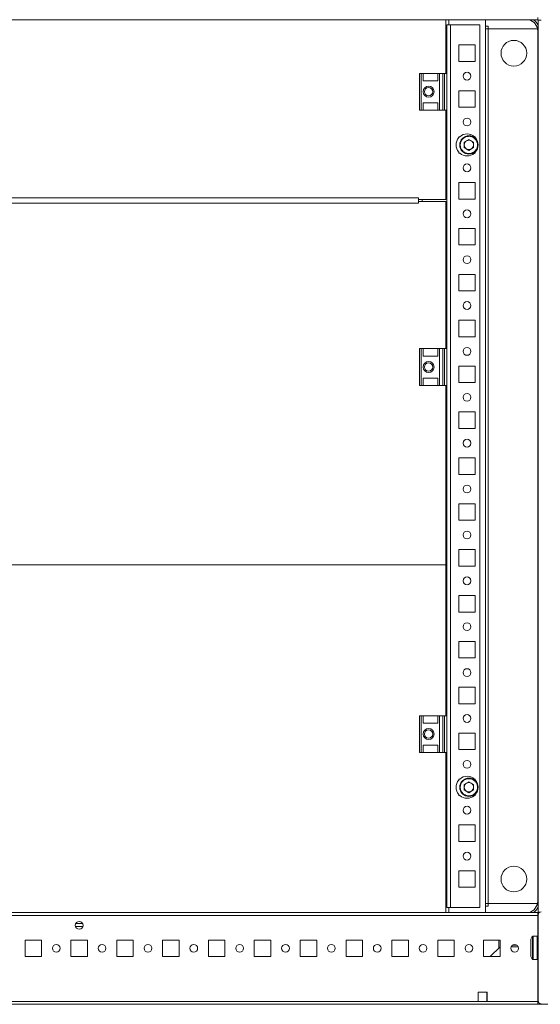
# Model space of a CAD drawing. Units: millimetres. Extents: x 0 to 11581, y 9 to 11636.
# Drawn here: x 2026 to 2310, y 468 to 1005 of the extents above; entities that cross this region are included whole.
import ezdxf

# ---------------------------------------------------------------- set-up
doc = ezdxf.new("R2010")
doc.units = ezdxf.units.MM

msp = doc.modelspace()

# ---------------------------------------------------------------- linework, layer by layer
at = {"color": 7, "linetype": 'Continuous', "lineweight": 15}
for p, q in [((1808.178, 1004.532), (2308.178, 1004.532)), ((2258.178, 1004.513), (1858.178, 1004.513)), ((2258.178, 975.282), (2258.178, 1004.513)), ((2259.678, 1001.792), (2259.678, 1004.532)), ((2279.678, 518.032), (2279.678, 1004.532)), ((2308.178, 1004.532), (2308.178, 1005.639)), ((2308.428, 1004.282), (2308.428, 518.282)), ((2310.028, 1004.282), (2308.428, 1004.282)), ((2258.178, 1001.032), (2258.678, 1001.032)), ((2258.178, 999.532), (2258.678, 999.532)), ((2258.678, 1001.782), (2258.678, 975.282)), ((2260.688, 1001.782), (2258.678, 1001.782)), ((2259.678, 1001.792), (2260.688, 1001.792)), ((2260.688, 1001.782), (2260.688, 1001.792)), ((2260.688, 520.782), (2260.688, 1001.782)), ((2276.678, 1001.782), (2260.688, 1001.782)), ((2276.678, 520.782), (2276.678, 1001.782)), ((2279.678, 1001.032), (2281.178, 1001.032)), ((2279.678, 999.532), (2281.178, 999.532)), ((2281.178, 1001.032), (2281.178, 1001.042)), ((2281.178, 999.532), (2281.178, 1001.032)), ((2281.178, 999.532), (2308.057, 999.532)), ((2281.178, 999.532), (2281.178, 523.032)), ((2281.178, 999.532), (2281.188, 999.532)), ((2281.188, 999.532), (2281.188, 523.032)), ((2308.057, 999.532), (2281.188, 999.532)), ((2308.178, 524.282), (2308.178, 998.282)), ((2265.178, 990.782), (2274.178, 990.782)), ((2265.178, 981.782), (2265.178, 990.782)), ((2274.178, 990.782), (2274.178, 981.782)), ((2274.178, 981.782), (2265.178, 981.782)), ((2243.678, 975.282), (2243.678, 955.282)), ((2244.678, 975.282), (2243.678, 975.282)), ((2244.678, 955.282), (2244.678, 975.282)), ((2244.678, 975.282), (2245.678, 975.282)), ((2245.678, 971.282), (2245.678, 975.282)), ((2253.678, 975.282), (2245.678, 975.282)), ((2245.678, 971.282), (2253.678, 971.282)), ((2253.678, 975.282), (2253.678, 971.282)), ((2253.678, 975.282), (2254.678, 975.282)), ((2254.678, 955.282), (2254.678, 975.282)), ((2256.451, 975.282), (2254.678, 975.282)), ((2256.451, 975.282), (2256.451, 955.282)), ((2257.399, 975.282), (2256.451, 975.282)), ((2257.399, 955.282), (2257.399, 975.282)), ((2258.678, 975.282), (2257.399, 975.282)), ((2258.678, 955.282), (2258.678, 975.282)), ((2265.178, 965.782), (2274.178, 965.782)), ((2265.178, 956.782), (2265.178, 965.782)), ((2274.178, 965.782), (2274.178, 956.782)), ((2243.678, 955.282), (2244.678, 955.282)), ((2245.678, 955.282), (2244.678, 955.282)), ((2245.678, 959.282), (2253.678, 959.282)), ((2245.678, 955.282), (2245.678, 959.282)), ((2253.678, 955.282), (2245.678, 955.282)), ((2253.678, 959.282), (2253.678, 955.282)), ((2254.678, 955.282), (2253.678, 955.282)), ((2256.451, 955.282), (2254.678, 955.282)), ((2256.451, 955.282), (2257.399, 955.282)), ((2258.678, 955.282), (2257.399, 955.282)), ((2258.178, 906.513), (2258.178, 955.282)), ((2258.678, 955.282), (2258.678, 825.282)), ((2274.178, 956.782), (2265.178, 956.782)), ((2265.178, 940.782), (2265.71, 940.782)), ((2265.178, 940.25), (2265.178, 940.782)), ((2268.136, 937.749), (2270.678, 939.217)), ((2270.678, 939.217), (2273.22, 937.749)), ((2273.647, 940.782), (2274.178, 940.782)), ((2274.178, 940.782), (2274.178, 940.25)), ((2268.136, 934.814), (2268.136, 937.749)), ((2270.678, 933.346), (2268.136, 934.814)), ((2273.22, 934.814), (2270.678, 933.346)), ((2273.22, 937.749), (2273.22, 934.814)), ((2265.178, 931.782), (2265.178, 932.313)), ((2265.71, 931.782), (2265.178, 931.782)), ((2274.178, 931.782), (2273.647, 931.782)), ((2274.178, 932.313), (2274.178, 931.782)), ((2265.178, 915.782), (2274.178, 915.782)), ((2265.178, 906.782), (2265.178, 915.782)), ((2274.178, 915.782), (2274.178, 906.782)), ((2243.178, 907.523), (1873.178, 907.523)), ((2243.178, 906.513), (2243.178, 907.523)), ((2274.178, 906.782), (2265.178, 906.782)), ((1873.178, 904.515), (2243.178, 904.515)), ((2243.178, 906.513), (2258.178, 906.513)), ((2243.178, 906.013), (2243.178, 906.513)), ((2243.178, 905.522), (2243.178, 906.013)), ((2243.178, 904.515), (2243.178, 905.525)), ((2258.178, 905.525), (2243.178, 905.525)), ((2245.178, 905.525), (2245.178, 906.513)), ((2258.178, 825.282), (2258.178, 905.525)), ((2265.178, 890.782), (2274.178, 890.782)), ((2265.178, 881.782), (2265.178, 890.782)), ((2274.178, 890.782), (2274.178, 881.782)), ((2274.178, 881.782), (2265.178, 881.782)), ((2265.178, 865.782), (2274.178, 865.782)), ((2265.178, 856.782), (2265.178, 865.782)), ((2274.178, 865.782), (2274.178, 856.782)), ((2274.178, 856.782), (2265.178, 856.782)), ((2265.178, 840.782), (2274.178, 840.782)), ((2265.178, 831.782), (2265.178, 840.782)), ((2274.178, 840.782), (2274.178, 831.782)), ((2274.178, 831.782), (2265.178, 831.782)), ((2243.678, 825.282), (2243.678, 805.282)), ((2244.678, 825.282), (2243.678, 825.282)), ((2244.678, 805.282), (2244.678, 825.282)), ((2244.678, 825.282), (2245.678, 825.282)), ((2245.678, 821.282), (2245.678, 825.282)), ((2253.678, 825.282), (2245.678, 825.282)), ((2245.678, 821.282), (2253.678, 821.282)), ((2253.678, 825.282), (2253.678, 821.282)), ((2253.678, 825.282), (2254.678, 825.282)), ((2254.678, 805.282), (2254.678, 825.282)), ((2256.451, 825.282), (2254.678, 825.282)), ((2256.451, 825.282), (2256.451, 805.282)), ((2257.399, 825.282), (2256.451, 825.282)), ((2257.399, 805.282), (2257.399, 825.282)), ((2258.678, 825.282), (2257.399, 825.282)), ((2258.678, 805.282), (2258.678, 825.282)), ((2265.178, 815.782), (2274.178, 815.782)), ((2265.178, 806.782), (2265.178, 815.782)), ((2274.178, 815.782), (2274.178, 806.782)), ((2243.678, 805.282), (2244.678, 805.282)), ((2245.678, 805.282), (2244.678, 805.282)), ((2245.678, 809.282), (2253.678, 809.282)), ((2245.678, 805.282), (2245.678, 809.282)), ((2253.678, 805.282), (2245.678, 805.282)), ((2253.678, 809.282), (2253.678, 805.282)), ((2254.678, 805.282), (2253.678, 805.282)), ((2256.451, 805.282), (2254.678, 805.282)), ((2256.451, 805.282), (2257.399, 805.282)), ((2258.678, 805.282), (2257.399, 805.282)), ((2258.178, 707.532), (2258.178, 805.282)), ((2258.678, 805.282), (2258.678, 625.282)), ((2274.178, 806.782), (2265.178, 806.782)), ((2265.178, 790.782), (2274.178, 790.782)), ((2265.178, 781.782), (2265.178, 790.782)), ((2274.178, 790.782), (2274.178, 781.782)), ((2274.178, 781.782), (2265.178, 781.782)), ((2265.178, 765.782), (2274.178, 765.782)), ((2265.178, 756.782), (2265.178, 765.782)), ((2274.178, 765.782), (2274.178, 756.782)), ((2274.178, 756.782), (2265.178, 756.782)), ((2265.178, 740.782), (2274.178, 740.782)), ((2265.178, 731.782), (2265.178, 740.782)), ((2274.178, 740.782), (2274.178, 731.782)), ((2274.178, 731.782), (2265.178, 731.782)), ((2265.178, 715.782), (2274.178, 715.782)), ((2265.178, 706.782), (2265.178, 715.782)), ((2274.178, 715.782), (2274.178, 706.782)), ((1858.178, 707.532), (2258.178, 707.532)), ((2258.178, 707.52), (1858.178, 707.52)), ((2258.178, 707.532), (2258.178, 707.52)), ((2258.178, 625.282), (2258.178, 707.52)), ((2274.178, 706.782), (2265.178, 706.782)), ((2265.178, 690.782), (2274.178, 690.782)), ((2265.178, 681.782), (2265.178, 690.782)), ((2274.178, 690.782), (2274.178, 681.782)), ((2274.178, 681.782), (2265.178, 681.782)), ((2265.178, 665.782), (2274.178, 665.782)), ((2265.178, 656.782), (2265.178, 665.782)), ((2274.178, 665.782), (2274.178, 656.782)), ((2274.178, 656.782), (2265.178, 656.782)), ((2265.178, 640.782), (2274.178, 640.782)), ((2265.178, 631.782), (2265.178, 640.782)), ((2274.178, 640.782), (2274.178, 631.782)), ((2274.178, 631.782), (2265.178, 631.782)), ((2243.678, 625.282), (2243.678, 605.282)), ((2244.678, 625.282), (2243.678, 625.282)), ((2244.678, 605.282), (2244.678, 625.282)), ((2244.678, 625.282), (2245.678, 625.282)), ((2245.678, 621.282), (2245.678, 625.282)), ((2253.678, 625.282), (2245.678, 625.282)), ((2253.678, 625.282), (2253.678, 621.282)), ((2253.678, 625.282), (2254.678, 625.282)), ((2254.678, 605.282), (2254.678, 625.282)), ((2256.451, 625.282), (2254.678, 625.282)), ((2256.451, 625.282), (2256.451, 605.282)), ((2257.399, 625.282), (2256.451, 625.282)), ((2257.399, 605.282), (2257.399, 625.282)), ((2258.678, 625.282), (2257.399, 625.282)), ((2258.678, 605.282), (2258.678, 625.282)), ((2245.678, 621.282), (2253.678, 621.282)), ((2265.178, 615.782), (2274.178, 615.782)), ((2265.178, 606.782), (2265.178, 615.782)), ((2274.178, 615.782), (2274.178, 606.782)), ((2245.678, 609.282), (2253.678, 609.282)), ((2245.678, 605.282), (2245.678, 609.282)), ((2253.678, 609.282), (2253.678, 605.282)), ((2274.178, 606.782), (2265.178, 606.782)), ((2243.678, 605.282), (2244.678, 605.282)), ((2245.678, 605.282), (2244.678, 605.282)), ((2253.678, 605.282), (2245.678, 605.282)), ((2254.678, 605.282), (2253.678, 605.282)), ((2256.451, 605.282), (2254.678, 605.282)), ((2256.451, 605.282), (2257.399, 605.282)), ((2258.678, 605.282), (2257.399, 605.282)), ((2258.178, 518.032), (2258.178, 605.282)), ((2258.678, 605.282), (2258.678, 520.782)), ((2265.178, 590.782), (2265.71, 590.782)), ((2265.178, 590.25), (2265.178, 590.782)), ((2273.647, 590.782), (2274.178, 590.782)), ((2274.178, 590.782), (2274.178, 590.25)), ((2268.136, 587.749), (2270.678, 589.217)), ((2268.136, 584.814), (2268.136, 587.749)), ((2270.678, 583.346), (2268.136, 584.814)), ((2270.678, 589.217), (2273.22, 587.749)), ((2273.22, 584.814), (2270.678, 583.346)), ((2273.22, 587.749), (2273.22, 584.814)), ((2265.178, 581.782), (2265.178, 582.313)), ((2265.71, 581.782), (2265.178, 581.782)), ((2274.178, 581.782), (2273.647, 581.782)), ((2274.178, 582.313), (2274.178, 581.782)), ((2265.178, 565.782), (2274.178, 565.782)), ((2265.178, 556.782), (2265.178, 565.782)), ((2274.178, 565.782), (2274.178, 556.782)), ((2274.178, 556.782), (2265.178, 556.782)), ((2265.178, 540.782), (2274.178, 540.782)), ((2265.178, 531.782), (2265.178, 540.782)), ((2274.178, 540.782), (2274.178, 531.782)), ((2274.178, 531.782), (2265.178, 531.782)), ((2258.678, 523.032), (2258.178, 523.032)), ((2258.678, 521.532), (2258.178, 521.532)), ((2258.678, 520.782), (2260.688, 520.782)), ((2260.688, 520.772), (2259.678, 520.772)), ((2259.678, 518.032), (2259.678, 520.772)), ((2260.688, 520.782), (2276.678, 520.782)), ((2260.688, 520.772), (2260.688, 520.782)), ((2281.178, 523.032), (2279.678, 523.032)), ((2281.178, 521.532), (2279.678, 521.532)), ((2281.178, 523.032), (2281.178, 521.532)), ((2308.057, 523.032), (2281.178, 523.032)), ((2281.178, 523.032), (2281.188, 523.032)), ((2281.178, 521.532), (2281.178, 521.522)), ((2281.188, 523.032), (2308.057, 523.032)), ((2308.178, 518.032), (1808.178, 518.032)), ((1808.178, 516.432), (2308.178, 516.432)), ((2308.178, 516.432), (2308.178, 518.032)), ((2308.178, 505.115), (2308.178, 516.432)), ((2308.428, 516.032), (2308.178, 515.782)), ((2308.178, 515.782), (2308.178, 505.115)), ((2308.428, 518.282), (2309.536, 518.282)), ((2308.428, 516.759), (2308.428, 469.959)), ((2056.303, 512.032), (2060.053, 512.032)), ((2307.928, 505.182), (2305.689, 505.182)), ((2037.678, 503.032), (2028.678, 503.032)), ((2028.678, 503.032), (2028.678, 494.032)), ((2037.678, 494.032), (2037.678, 503.032)), ((2062.678, 503.032), (2053.678, 503.032)), ((2053.678, 503.032), (2053.678, 494.032)), ((2062.678, 494.032), (2062.678, 503.032)), ((2087.678, 503.032), (2078.678, 503.032)), ((2078.678, 503.032), (2078.678, 494.032)), ((2087.678, 494.032), (2087.678, 503.032)), ((2112.678, 503.032), (2103.678, 503.032)), ((2103.678, 503.032), (2103.678, 494.032)), ((2112.678, 494.032), (2112.678, 503.032)), ((2137.678, 503.032), (2128.678, 503.032)), ((2128.678, 503.032), (2128.678, 494.032)), ((2137.678, 494.032), (2137.678, 503.032)), ((2162.678, 503.032), (2153.678, 503.032)), ((2153.678, 503.032), (2153.678, 494.032)), ((2162.678, 494.032), (2162.678, 503.032)), ((2187.678, 503.032), (2178.678, 503.032)), ((2178.678, 503.032), (2178.678, 494.032)), ((2187.678, 494.032), (2187.678, 503.032)), ((2212.678, 503.032), (2203.678, 503.032)), ((2203.678, 503.032), (2203.678, 494.032)), ((2212.678, 494.032), (2212.678, 503.032)), ((2237.678, 503.032), (2228.678, 503.032)), ((2228.678, 503.032), (2228.678, 494.032)), ((2237.678, 494.032), (2237.678, 503.032)), ((2262.678, 503.032), (2253.678, 503.032)), ((2253.678, 503.032), (2253.678, 494.032)), ((2262.678, 494.032), (2262.678, 503.032)), ((2287.678, 503.032), (2278.678, 503.032)), ((2278.678, 503.032), (2278.678, 494.032)), ((2282.237, 494.032), (2287.662, 499.282)), ((2286.978, 498.62), (2286.978, 503.032)), ((2287.662, 499.282), (2287.678, 499.298)), ((2287.662, 499.282), (2287.678, 499.282)), ((2287.678, 494.032), (2287.678, 503.032)), ((2293.717, 499.282), (2297.64, 499.282)), ((2296.839, 500.282), (2294.518, 500.282)), ((2028.678, 494.032), (2037.678, 494.032)), ((2053.678, 494.032), (2062.678, 494.032)), ((2078.678, 494.032), (2087.678, 494.032)), ((2103.678, 494.032), (2112.678, 494.032)), ((2128.678, 494.032), (2137.678, 494.032)), ((2153.678, 494.032), (2162.678, 494.032)), ((2178.678, 494.032), (2187.678, 494.032)), ((2203.678, 494.032), (2212.678, 494.032)), ((2228.678, 494.032), (2237.678, 494.032)), ((2253.678, 494.032), (2262.678, 494.032)), ((2278.678, 494.032), (2287.678, 494.032)), ((2305.689, 492.382), (2307.928, 492.382)), ((2308.178, 492.449), (2308.178, 468.032)), ((2308.178, 469.632), (2308.178, 492.449)), ((2280.678, 474.632), (2275.678, 474.632)), ((2275.678, 474.632), (2275.678, 469.632)), ((2280.428, 474.282), (2280.428, 474.632)), ((2280.678, 474.282), (2280.428, 474.282)), ((2280.428, 473.282), (2280.428, 474.282)), ((2280.678, 473.282), (2280.428, 473.282)), ((2280.428, 472.282), (2280.428, 473.282)), ((2280.428, 472.282), (2280.678, 472.282)), ((2280.428, 470.032), (2280.428, 472.282)), ((2280.678, 469.632), (2280.678, 474.632)), ((1808.178, 468.032), (2308.178, 468.032)), ((2275.678, 469.632), (1840.678, 469.632)), ((2280.678, 469.632), (2275.678, 469.632)), ((2280.678, 470.032), (2280.428, 470.032)), ((2280.428, 469.632), (2280.428, 470.032)), ((2308.178, 469.632), (2280.678, 469.632)), ((2308.178, 468.032), (2313.928, 468.032))]:
    msp.add_line(p, q, dxfattribs=at)
at = {"color": 8, "linetype": 'Continuous', "lineweight": 15}
for p, q in [((2258.678, 1001.042), (2258.178, 1001.042)), ((2281.178, 1001.042), (2279.678, 1001.042)), ((2308.428, 998.282), (2308.178, 998.282)), ((2258.178, 521.522), (2258.678, 521.522)), ((2279.678, 521.522), (2281.178, 521.522)), ((2308.428, 524.282), (2308.178, 524.282)), ((2056.14, 510.432), (2060.217, 510.432)), ((2056.36, 512.132), (2059.997, 512.132)), ((2305.276, 504.963), (2305.276, 498.782)), ((2305.689, 505.182), (2305.689, 498.782)), ((2307.928, 505.182), (2307.928, 498.782)), ((2305.276, 498.782), (2305.276, 492.601)), ((2305.689, 498.782), (2305.689, 492.382)), ((2307.928, 498.782), (2307.928, 492.382))]:
    msp.add_line(p, q, dxfattribs=at)
at = {"color": 7, "linetype": 'Continuous', "lineweight": 15}
for centre, radius in [((2295.178, 986.282), 7), ((2269.678, 973.782), 2.125), ((2248.678, 965.282), 3), ((2248.678, 965.282), 2.25), ((2269.678, 948.782), 2.125), ((2270.678, 936.282), 5), ((2269.678, 923.782), 2.125), ((2269.678, 898.782), 2.125), ((2269.678, 873.782), 2.125), ((2269.678, 848.782), 2.125), ((2269.678, 823.782), 2.125), ((2248.678, 815.282), 3), ((2248.678, 815.282), 2.25), ((2269.678, 798.782), 2.125), ((2269.678, 773.782), 2.125), ((2269.678, 748.782), 2.125), ((2269.678, 723.782), 2.125), ((2269.678, 698.782), 2.125), ((2269.678, 673.782), 2.125), ((2269.678, 648.782), 2.125), ((2269.678, 623.782), 2.125), ((2248.678, 615.282), 3), ((2248.678, 615.282), 2.25), ((2269.678, 598.782), 2.125), ((2270.678, 586.282), 5), ((2269.678, 573.782), 2.125), ((2269.678, 548.782), 2.125), ((2295.178, 536.282), 7), ((2058.178, 511.032), 2.125), ((2045.678, 498.532), 2.1), ((2070.678, 498.532), 2.1), ((2095.678, 498.532), 2.1), ((2120.678, 498.532), 2.1), ((2145.678, 498.532), 2.1), ((2170.678, 498.532), 2.1), ((2195.678, 498.532), 2.1), ((2220.678, 498.532), 2.1), ((2245.678, 498.532), 2.1), ((2270.678, 498.532), 2.1), ((2295.678, 498.532), 2.1)]:
    msp.add_circle(centre, radius, dxfattribs=at)
for centre, radius, start, end in [((2301.678, 998.282), 6.5, 0, 74.05763), ((2269.678, 936.282), 6, 138.59038, 221.40962), ((2269.678, 936.282), 6, 48.59038, 131.40962), ((2269.678, 936.282), 6, 318.59038, 41.40962), ((2270.678, 936.282), 2.542, 120, 180), ((2270.678, 936.282), 2.542, 180, 240), ((2270.678, 936.282), 2.542, 60, 120), ((2270.678, 936.282), 2.542, 240, 300), ((2270.678, 936.282), 2.542, 0, 60), ((2270.678, 936.282), 2.542, 300, 0), ((2269.678, 936.282), 6, 228.59038, 311.40962), ((2269.678, 586.282), 6, 138.59038, 221.40962), ((2269.678, 586.282), 6, 48.59038, 131.40962), ((2269.678, 586.282), 6, 318.59038, 41.40962), ((2270.678, 586.282), 2.542, 120, 180), ((2270.678, 586.282), 2.542, 180, 240), ((2270.678, 586.282), 2.542, 60, 120), ((2270.678, 586.282), 2.542, 0, 60), ((2270.678, 586.282), 2.542, 300, 0), ((2269.678, 586.282), 6, 228.59038, 311.40962), ((2270.678, 586.282), 2.542, 240, 300), ((2301.678, 524.282), 6.5, 285.94237, 0), ((2310.028, 516.759), 1.6, 90, 180), ((2314.375, 498.782), 11, 145.81237, 154.70377), ((2305.689, 504.682), 0.5, 90, 145.81237), ((2307.928, 504.682), 0.5, 0, 90), ((2314.375, 498.782), 11, 205.28522, 214.18763), ((2305.689, 492.882), 0.5, 214.18763, 270), ((2307.928, 492.882), 0.5, 270, 0), ((2310.028, 469.959), 1.6, 180, 270)]:
    msp.add_arc(centre, radius, start, end, dxfattribs=at)
at = {"color": 8, "linetype": 'Continuous', "lineweight": 15}
for centre, start, end in [((2301.678, 998.282), 25.84193, 56.44269), ((2301.678, 524.282), 303.55731, 334.15807)]:
    msp.add_arc(centre, 7.5, start, end, dxfattribs=at)
at = {"color": 7, "linetype": 'Continuous', "lineweight": 15}
for points, knots in [([(2268.328, 932.211), (2267.848, 932.561), (2267.109, 933.1), (2266.454, 934.155), (2266.106, 935.056), (2265.954, 936.013), (2266.009, 937.245), (2266.51, 938.688), (2267.51, 939.844), (2268.549, 940.508), (2269.454, 940.855), (2270.408, 941.004), (2271.649, 940.964), (2272.485, 940.593), (2273.028, 940.352)], [0, 0, 0, 0, 0.1197284, 0.1841803, 0.25, 0.3158197, 0.3802716, 0.5, 0.6197284, 0.6841803, 0.75, 0.8158197, 0.8802716, 1, 1, 1, 1]), ([(2268.328, 932.211), (2268.872, 931.97), (2269.708, 931.599), (2270.949, 931.559), (2271.903, 931.709), (2272.808, 932.056), (2273.847, 932.719), (2274.847, 933.875), (2275.348, 935.319), (2275.403, 936.55), (2275.251, 937.508), (2274.903, 938.409), (2274.248, 939.464), (2273.509, 940.002), (2273.028, 940.352)], [0, 0, 0, 0, 0.1197284, 0.1841803, 0.25, 0.3158197, 0.3802716, 0.5, 0.6197284, 0.6841803, 0.75, 0.8158197, 0.8802716, 1, 1, 1, 1]), ([(2273.028, 582.211), (2272.485, 581.97), (2271.649, 581.599), (2270.408, 581.559), (2269.454, 581.709), (2268.549, 582.056), (2267.51, 582.719), (2266.51, 583.875), (2266.009, 585.319), (2265.954, 586.55), (2266.106, 587.508), (2266.454, 588.409), (2267.109, 589.464), (2267.848, 590.002), (2268.328, 590.352)], [0, 0, 0, 0, 0.1197284, 0.1841803, 0.25, 0.3158197, 0.3802716, 0.5, 0.6197284, 0.6841803, 0.75, 0.8158197, 0.8802716, 1, 1, 1, 1]), ([(2273.028, 582.211), (2273.509, 582.561), (2274.248, 583.1), (2274.903, 584.155), (2275.251, 585.056), (2275.403, 586.013), (2275.348, 587.245), (2274.847, 588.688), (2273.847, 589.844), (2272.808, 590.508), (2271.903, 590.855), (2270.949, 591.004), (2269.708, 590.964), (2268.872, 590.593), (2268.328, 590.352)], [0, 0, 0, 0, 0.1197284, 0.1841803, 0.25, 0.3158197, 0.3802716, 0.5, 0.6197284, 0.6841803, 0.75, 0.8158197, 0.8802716, 1, 1, 1, 1]), ([(2304.428, 503.479), (2304.428, 503.427), (2304.428, 503.323), (2304.428, 502.514), (2304.428, 501.321), (2304.428, 499.832), (2304.428, 498.228), (2304.428, 496.683), (2304.428, 495.382), (2304.428, 494.44), (2304.428, 494.162), (2304.428, 494.057), (2304.428, 494.085), (2304.428, 494.086)], [0, 0, 0, 0, 0.107294, 0.214588, 0.3218819, 0.4291759, 0.5364699, 0.6437639, 0.7510579, 0.8583518, 0.9656458, 0.9992692, 1, 1, 1, 1])]:
    msp.add_open_spline(points, degree=3, knots=knots, dxfattribs=at)

doc.saveas('drawing.dxf')
